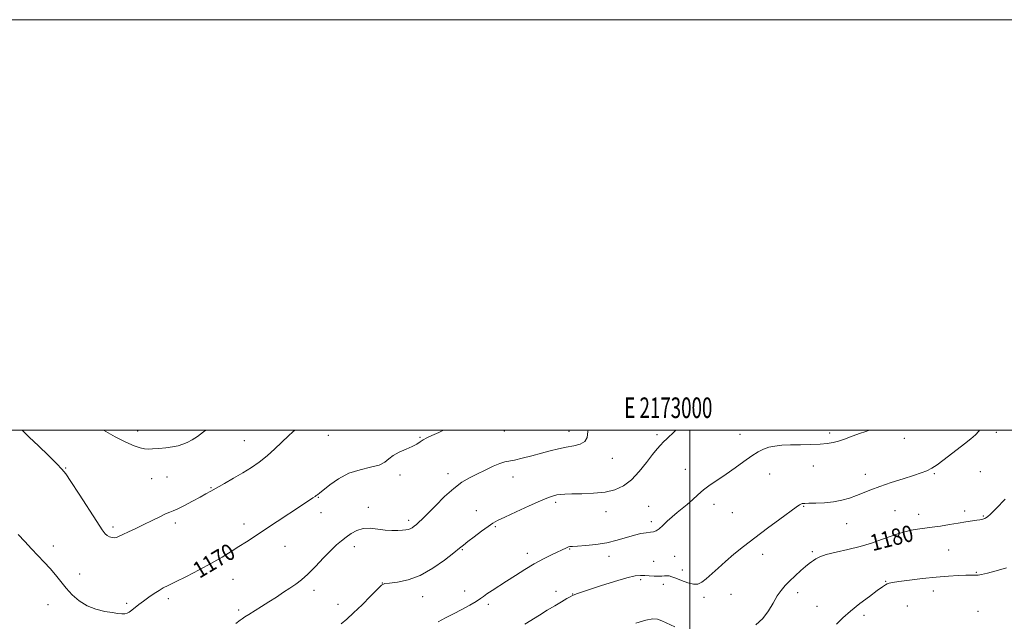
# Model space of a CAD drawing. Extents: x 2172300 to 2175200, y 339800 to 342700.
# Drawn here: x 2172673 to 2173153, y 342407 to 342700 of the extents above; entities that cross this region are included whole.
import ezdxf
from ezdxf.enums import TextEntityAlignment as Align

# ---------------------------------------------------------------- set-up
doc = ezdxf.new("R2010")
doc.units = 0
doc.header["$MEASUREMENT"] = 0
for name, color, linetype, lineweight in [('32000', 7, 'Continuous', 0), ('32001', 7, 'Continuous', 0), ('DTM SPOT ELEVATION', 2, 'Continuous', 13), ('INDEX CONTOUR', 41, 'Continuous', 13), ('INDEX CONTOUR LABEL', 244, 'Continuous', 0), ('INTERMEDIATE CONTOUR', 44, 'Continuous', 0)]:
    doc.layers.add(name, color=color, linetype=linetype, lineweight=lineweight)
doc.styles.add('Style-ITALICS', font='ITALICS.shx')
doc.styles.add('Style-WORKING', font='WORKING.shx')

msp = doc.modelspace()

# ---------------------------------------------------------------- linework, layer by layer
at = {"layer": '32000', "flags": 128}
for points in [[(2172300, 339800), (2175200, 339800), (2175200, 342700), (2172300, 342700), (2172300, 339800)], [(2172500, 340000), (2175000, 340000), (2175000, 342500), (2172500, 342500), (2172500, 340000)], [(2173000, 340000), (2173000, 342500)]]:
    msp.add_lwpolyline(points, dxfattribs=at)
at = {"layer": 'DTM SPOT ELEVATION'}
for p in [(2172909.61, 342499.7, 1170.54), (2172730.94, 342499.6, 1165.35), (2172782.94, 342494.9, 1167.1), (2172823.83, 342497.49, 1168.57), (2172868.47, 342496.63, 1169.88), (2172941.18, 342499.44, 1171.38), (2172983.98, 342497.91, 1173.67), (2173024.49, 342498.02, 1175.19), (2173068.17, 342498.65, 1175.6), (2173104.6, 342496.13, 1176.69), (2173149.4, 342498.99, 1178.45), (2172962.29, 342486.39, 1172.72), (2172695.75, 342481.72, 1167.91), (2172997.9, 342481.07, 1175.17), (2173060.19, 342482.61, 1176.73), (2172737.65, 342476.39, 1167.06), (2172745.21, 342477.28, 1167), (2172858.81, 342478.24, 1170.4), (2172882.14, 342478.97, 1171.48), (2172913.81, 342477.3, 1172.71), (2173038.97, 342478.76, 1176.86), (2173085.57, 342478.61, 1177.46), (2173119.17, 342478.89, 1178.16), (2173141.65, 342479.87, 1178.91), (2172766.71, 342471.99, 1167.91), (2172818.92, 342467.38, 1170.08), (2172843.32, 342462.56, 1171.55), (2172934.55, 342465, 1174.31), (2172979.88, 342462.95, 1175.16), (2173011.88, 342463.94, 1176.58), (2173055.57, 342463.05, 1178.1), (2172820.28, 342459.97, 1170.54), (2172895.93, 342460.79, 1173.29), (2172959.11, 342460.31, 1174.64), (2173020.78, 342459.85, 1177.08), (2173100.06, 342460.92, 1178.96), (2173111.62, 342459.15, 1179.44), (2173134.01, 342460.65, 1179.62), (2173143.04, 342458.22, 1179.89), (2172718.88, 342452.87, 1167.68), (2172749.29, 342454.85, 1168.33), (2172782.72, 342454.38, 1169.49), (2172862.9, 342456.13, 1171.64), (2172905.28, 342453.15, 1174.18), (2172981.28, 342455.53, 1175.72), (2173076.46, 342454.57, 1178.7), (2172689.71, 342443.7, 1169.52), (2172802.65, 342443.42, 1170.8), (2172836.44, 342443.28, 1172.52), (2172941.43, 342442.18, 1176.1), (2172889.08, 342441.88, 1174.11), (2172920.79, 342440.11, 1175.5), (2172960.6, 342438.67, 1176.52), (2172992.55, 342438.64, 1176.74), (2173035.45, 342439.54, 1178.51), (2173059.77, 342440.86, 1179.77), (2173126.23, 342441.67, 1180.9), (2172982.32, 342436.25, 1176.77), (2172702.55, 342430, 1169.33), (2172996.42, 342431.9, 1177.44), (2173139.67, 342430.83, 1181.89), (2172777.4, 342427.5, 1170.75), (2172850.2, 342425.56, 1173.98), (2172975.98, 342427.29, 1178.37), (2172987.06, 342424.98, 1178.61), (2173095.47, 342426.43, 1181.91), (2172816.9, 342422.11, 1172.49), (2172869.79, 342418.9, 1174.66), (2172890.27, 342421.7, 1175.3), (2172934.72, 342421.64, 1177.49), (2172942.89, 342420.33, 1177.95), (2173006.97, 342418.68, 1178.34), (2173020.14, 342420.08, 1178.7), (2173052.55, 342420.89, 1180.56), (2173118.73, 342421.72, 1182.63), (2172687.11, 342415.05, 1170.79), (2172725.6, 342415.71, 1169.77), (2172745.76, 342417.95, 1170.37), (2172828.5, 342415.28, 1173.23), (2172901.88, 342415.23, 1176.38), (2173062.04, 342414.26, 1181.11), (2173106.07, 342414.44, 1183.05), (2172780.15, 342412.55, 1171.67), (2173084.89, 342409.82, 1182.47), (2173140.45, 342411.86, 1183.31)]:
    msp.add_point(p, dxfattribs=at)
at = {"layer": 'INDEX CONTOUR'}
for points in [[(2172879.944, 342500, 1170), (2172877.666, 342498.989, 1170), (2172874.28, 342497.461, 1170), (2172871.826, 342496.291, 1170), (2172870.008, 342495.298, 1170), (2172868.506, 342494.321, 1170), (2172866.891, 342493.285, 1170), (2172864.711, 342492.136, 1170), (2172861.704, 342490.831, 1170), (2172858.38, 342489.375, 1170), (2172855.441, 342487.782, 1170), (2172853.317, 342486.095, 1170), (2172851.349, 342484.467, 1170), (2172848.608, 342483.08, 1170), (2172844.438, 342481.999, 1170), (2172839.278, 342480.829, 1170), (2172833.846, 342479.056, 1170), (2172828.793, 342476.385, 1170), (2172824.526, 342473.393, 1170), (2172819.581, 342469.412, 1170), (2172818.767, 342468.792, 1170), (2172818.255, 342468.424, 1170), (2172817.938, 342468.18, 1170), (2172817.374, 342467.783, 1170), (2172816.347, 342467.105, 1170), (2172810.748, 342463.45, 1170), (2172798.875, 342455.64, 1170), (2172783.858, 342445.713, 1170), (2172780.239, 342443.348, 1170), (2172776.446, 342440.924, 1170), (2172772.122, 342438.29, 1170), (2172766.953, 342435.341, 1170), (2172760.856, 342432.069, 1170), (2172754.652, 342428.863, 1170), (2172749.392, 342426.216, 1170), (2172745.814, 342424.453, 1170), (2172743.402, 342423.229, 1170), (2172741.33, 342422.037, 1170), (2172738.951, 342420.489, 1170), (2172736.351, 342418.676, 1170), (2172733.797, 342416.814, 1170), (2172731.515, 342415.089, 1170), (2172728.012, 342412.374, 1170), (2172726.806, 342411.49, 1170), (2172725.769, 342410.922, 1170), (2172724.663, 342410.639, 1170), (2172723.252, 342410.609, 1170), (2172721.285, 342410.805, 1170), (2172718.514, 342411.201, 1170), (2172714.816, 342411.811, 1170), (2172710.578, 342412.823, 1170), (2172706.315, 342414.464, 1170), (2172702.447, 342416.878, 1170), (2172699.031, 342419.855, 1170), (2172696.028, 342423.1, 1170), (2172693.367, 342426.367, 1170), (2172690.848, 342429.589, 1170), (2172688.234, 342432.746, 1170), (2172685.351, 342435.847, 1170), (2172682.264, 342439.002, 1170), (2172679.098, 342442.349, 1170), (2172675.927, 342445.917, 1170), (2172672.618, 342449.298, 1170)], [(2173153.759, 342466.495, 1180), (2173149.338, 342461.94, 1180), (2173146.532, 342459.164, 1180), (2173145.05, 342457.849, 1180), (2173144.29, 342457.331, 1180), (2173143.742, 342457.052, 1180), (2173143.26, 342456.866, 1180), (2173142.789, 342456.734, 1180), (2173142.238, 342456.614, 1180), (2173141.367, 342456.462, 1180), (2173139.899, 342456.233, 1180), (2173134.576, 342455.418, 1180), (2173130.872, 342454.821, 1180), (2173126.662, 342454.112, 1180), (2173122.277, 342453.386, 1180), (2173118.092, 342452.755, 1180), (2173111.067, 342451.87, 1180), (2173107.917, 342451.355, 1180), (2173104.744, 342450.614, 1180), (2173101.377, 342449.608, 1180), (2173097.647, 342448.325, 1180), (2173093.407, 342446.78, 1180), (2173088.581, 342445.105, 1180), (2173083.114, 342443.461, 1180), (2173077.104, 342441.976, 1180), (2173071.264, 342440.65, 1180), (2173066.458, 342439.451, 1180), (2173063.308, 342438.357, 1180), (2173061.461, 342437.392, 1180), (2173060.319, 342436.589, 1180), (2173059.331, 342435.917, 1180), (2173058.144, 342435.087, 1180), (2173056.452, 342433.744, 1180), (2173054.074, 342431.662, 1180), (2173051.329, 342429.141, 1180), (2173048.663, 342426.605, 1180), (2173046.409, 342424.34, 1180), (2173044.466, 342422.06, 1180), (2173042.62, 342419.334, 1180), (2173040.661, 342415.888, 1180), (2173038.38, 342412.073, 1180), (2173035.57, 342408.394, 1180), (2173032.172, 342405.278, 1180)], [(2172992.661, 342404.261, 1180), (2172986.337, 342407.212, 1180), (2172984.198, 342408.036, 1180), (2172981.95, 342408.219, 1180), (2172978.629, 342407.605, 1180), (2172973.669, 342406.153, 1180)]]:
    msp.add_polyline3d(points, dxfattribs=at)
at = {"layer": 'INTERMEDIATE CONTOUR'}
for points in [[(2172807.455, 342500, 1168), (2172806.495, 342499.222, 1168), (2172804.335, 342497.333, 1168), (2172797.805, 342490.994, 1168), (2172793.982, 342487.528, 1168), (2172790.182, 342484.541, 1168), (2172786.302, 342481.908, 1168), (2172782.143, 342479.357, 1168), (2172777.632, 342476.709, 1168), (2172773.197, 342474.157, 1168), (2172766.535, 342470.36, 1168), (2172764.095, 342468.986, 1168), (2172761.301, 342467.445, 1168), (2172757.658, 342465.474, 1168), (2172753.741, 342463.409, 1168), (2172750.392, 342461.738, 1168), (2172748.169, 342460.777, 1168), (2172746.501, 342460.159, 1168), (2172744.532, 342459.341, 1168), (2172741.618, 342457.928, 1168), (2172737.957, 342456.077, 1168), (2172733.958, 342454.09, 1168), (2172730.018, 342452.23, 1168), (2172726.48, 342450.612, 1168), (2172723.678, 342449.315, 1168), (2172721.817, 342448.399, 1168), (2172720.591, 342447.852, 1168), (2172719.571, 342447.645, 1168), (2172718.424, 342447.746, 1168), (2172717.212, 342448.112, 1168), (2172716.095, 342448.698, 1168), (2172715.089, 342449.617, 1168), (2172713.642, 342451.597, 1168), (2172711.059, 342455.522, 1168), (2172702.302, 342468.974, 1168), (2172698.314, 342475.077, 1168), (2172695.834, 342478.768, 1168), (2172693.985, 342481.081, 1168), (2172691.463, 342483.654, 1168), (2172687.382, 342487.658, 1168), (2172682.522, 342492.394, 1168), (2172678.083, 342496.699, 1168), (2172674.652, 342500, 1168)], [(2172764.111, 342500, 1166), (2172763.012, 342499.188, 1166), (2172759.987, 342497.069, 1166), (2172757.389, 342495.411, 1166), (2172755.09, 342494.141, 1166), (2172752.932, 342493.192, 1166), (2172750.641, 342492.487, 1166), (2172747.913, 342491.952, 1166), (2172744.597, 342491.525, 1166), (2172741.137, 342491.195, 1166), (2172738.126, 342490.97, 1166), (2172735.95, 342490.872, 1166), (2172734.158, 342491.006, 1166), (2172732.088, 342491.496, 1166), (2172729.171, 342492.482, 1166), (2172725.174, 342494.17, 1166), (2172719.954, 342496.783, 1166), (2172714.244, 342500, 1166)], [(2172950.403, 342500, 1172), (2172950.341, 342499.368, 1172), (2172949.948, 342496.459, 1172), (2172948.874, 342494.517, 1172), (2172946.608, 342493.305, 1172), (2172943.415, 342492.522, 1172), (2172939.746, 342491.855, 1172), (2172935.954, 342491.044, 1172), (2172931.977, 342490.047, 1172), (2172927.65, 342488.876, 1172), (2172922.943, 342487.581, 1172), (2172918.364, 342486.361, 1172), (2172914.555, 342485.453, 1172), (2172909.823, 342484.605, 1172), (2172907.439, 342483.873, 1172), (2172904.135, 342482.467, 1172), (2172900.219, 342480.607, 1172), (2172896.231, 342478.648, 1172), (2172892.554, 342476.798, 1172), (2172888.946, 342474.67, 1172), (2172885.007, 342471.733, 1172), (2172880.522, 342467.7, 1172), (2172876.02, 342463.273, 1172), (2172872.207, 342459.398, 1172), (2172869.601, 342456.787, 1172), (2172867.943, 342455.204, 1172), (2172866.782, 342454.175, 1172), (2172865.739, 342453.314, 1172), (2172864.733, 342452.586, 1172), (2172863.758, 342452.041, 1172), (2172862.769, 342451.705, 1172), (2172861.572, 342451.514, 1172), (2172859.93, 342451.379, 1172), (2172857.669, 342451.248, 1172), (2172854.843, 342451.219, 1172), (2172851.563, 342451.423, 1172), (2172847.966, 342451.896, 1172), (2172844.29, 342452.292, 1172), (2172840.797, 342452.167, 1172), (2172837.695, 342451.212, 1172), (2172834.961, 342449.673, 1172), (2172832.523, 342447.932, 1172), (2172830.256, 342446.23, 1172), (2172827.857, 342444.251, 1172), (2172824.977, 342441.54, 1172), (2172821.409, 342437.847, 1172), (2172817.527, 342433.746, 1172), (2172813.846, 342430.018, 1172), (2172810.732, 342427.231, 1172), (2172807.957, 342425.119, 1172), (2172805.136, 342423.2, 1172), (2172801.972, 342421.093, 1172), (2172798.507, 342418.809, 1172), (2172794.867, 342416.456, 1172), (2172791.211, 342414.153, 1172), (2172785.053, 342410.33, 1172), (2172783.1, 342409.09, 1172), (2172781.794, 342408.222, 1172), (2172780.857, 342407.562, 1172), (2172778.677, 342405.962, 1172)], [(2172993.184, 342500, 1174), (2172992.542, 342499.397, 1174), (2172988.776, 342495.828, 1174), (2172987.213, 342494.317, 1174), (2172985.723, 342492.819, 1174), (2172984.027, 342490.923, 1174), (2172981.807, 342488.161, 1174), (2172978.847, 342484.283, 1174), (2172975.332, 342479.92, 1174), (2172971.552, 342475.924, 1174), (2172967.691, 342472.971, 1174), (2172963.516, 342471.028, 1174), (2172958.693, 342469.88, 1174), (2172953.091, 342469.314, 1174), (2172947.407, 342469.114, 1174), (2172942.543, 342469.054, 1174), (2172939.155, 342468.956, 1174), (2172936.916, 342468.779, 1174), (2172935.249, 342468.521, 1174), (2172933.557, 342468.126, 1174), (2172931.142, 342467.304, 1174), (2172927.284, 342465.714, 1174), (2172921.632, 342463.191, 1174), (2172915.324, 342460.291, 1174), (2172909.87, 342457.751, 1174), (2172906.332, 342456.069, 1174), (2172903.983, 342454.789, 1174), (2172901.647, 342453.217, 1174), (2172898.479, 342450.884, 1174), (2172894.956, 342448.202, 1174), (2172891.883, 342445.813, 1174), (2172889.755, 342444.113, 1174), (2172887.812, 342442.53, 1174), (2172884.99, 342440.252, 1174), (2172880.517, 342436.77, 1174), (2172874.824, 342432.794, 1174), (2172868.638, 342429.337, 1174), (2172862.658, 342427.171, 1174), (2172857.464, 342426.085, 1174), (2172853.607, 342425.63, 1174), (2172851.348, 342425.319, 1174), (2172849.794, 342424.536, 1174), (2172847.765, 342422.632, 1174), (2172844.417, 342419.231, 1174), (2172840.265, 342415.043, 1174), (2172836.162, 342411.05, 1174), (2172832.774, 342408.015, 1174), (2172830.027, 342405.819, 1174)], [(2173087.537, 342500, 1176), (2173085.288, 342499.289, 1176), (2173083.167, 342498.569, 1176), (2173080.966, 342497.773, 1176), (2173078.304, 342496.782, 1176), (2173075.366, 342495.715, 1176), (2173072.477, 342494.747, 1176), (2173069.823, 342494.014, 1176), (2173067.012, 342493.515, 1176), (2173063.511, 342493.213, 1176), (2173058.993, 342493.065, 1176), (2173053.947, 342492.989, 1176), (2173049.067, 342492.899, 1176), (2173044.906, 342492.712, 1176), (2173041.445, 342492.357, 1176), (2173038.521, 342491.767, 1176), (2173035.928, 342490.861, 1176), (2173033.291, 342489.497, 1176), (2173030.192, 342487.515, 1176), (2173026.352, 342484.848, 1176), (2173022.049, 342481.788, 1176), (2173017.702, 342478.718, 1176), (2173013.66, 342475.933, 1176), (2173010.003, 342473.385, 1176), (2173006.745, 342470.94, 1176), (2173003.87, 342468.503, 1176), (2173001.26, 342466.125, 1176), (2172998.768, 342463.901, 1176), (2172996.279, 342461.875, 1176), (2172993.798, 342459.933, 1176), (2172991.359, 342457.917, 1176), (2172989.013, 342455.748, 1176), (2172986.868, 342453.678, 1176), (2172985.049, 342452.038, 1176), (2172983.606, 342451.063, 1176), (2172982.289, 342450.587, 1176), (2172980.775, 342450.346, 1176), (2172978.781, 342450.096, 1176), (2172976.205, 342449.673, 1176), (2172972.986, 342448.927, 1176), (2172964.584, 342446.472, 1176), (2172959.572, 342445.279, 1176), (2172954.255, 342444.437, 1176), (2172949.255, 342443.919, 1176), (2172945.3, 342443.633, 1176), (2172942.888, 342443.485, 1176), (2172941.604, 342443.369, 1176), (2172940.802, 342443.179, 1176), (2172939.889, 342442.804, 1176), (2172932.894, 342439.459, 1176), (2172928.764, 342437.407, 1176), (2172924.199, 342434.948, 1176), (2172919.539, 342432.169, 1176), (2172914.985, 342429.278, 1176), (2172910.702, 342426.509, 1176), (2172903.611, 342422.008, 1176), (2172901.132, 342420.374, 1176), (2172899.431, 342419.134, 1176), (2172897.921, 342418.012, 1176), (2172895.863, 342416.669, 1176), (2172892.73, 342414.867, 1176), (2172888.859, 342412.766, 1176), (2172884.798, 342410.624, 1176), (2172880.973, 342408.64, 1176), (2172877.313, 342406.769, 1176)], [(2173141.174, 342500, 1178), (2173140.899, 342499.643, 1178), (2173139.205, 342497.819, 1178), (2173136.965, 342495.827, 1178), (2173133.886, 342493.361, 1178), (2173130.293, 342490.598, 1178), (2173123.405, 342485.342, 1178), (2173120.527, 342483.22, 1178), (2173117.97, 342481.546, 1178), (2173115.577, 342480.322, 1178), (2173112.814, 342479.272, 1178), (2173109.054, 342478.052, 1178), (2173103.938, 342476.417, 1178), (2173098.166, 342474.529, 1178), (2173092.706, 342472.656, 1178), (2173088.283, 342471, 1178), (2173081.313, 342468.223, 1178), (2173077.852, 342466.985, 1178), (2173074.119, 342465.914, 1178), (2173070.038, 342465.125, 1178), (2173065.646, 342464.69, 1178), (2173061.454, 342464.513, 1178), (2173058.09, 342464.46, 1178), (2173055.993, 342464.411, 1178), (2173054.851, 342464.3, 1178), (2173054.165, 342464.08, 1178), (2173053.398, 342463.631, 1178), (2173051.866, 342462.545, 1178), (2173043.917, 342456.74, 1178), (2173037.832, 342452.263, 1178), (2173031.646, 342447.628, 1178), (2173026.206, 342443.415, 1178), (2173021.529, 342439.639, 1178), (2173017.428, 342436.171, 1178), (2173013.761, 342432.934, 1178), (2173007.947, 342427.693, 1178), (2173005.884, 342426.015, 1178), (2173003.998, 342425.093, 1178), (2173001.807, 342424.989, 1178), (2172999.003, 342425.676, 1178), (2172995.971, 342426.798, 1178), (2172993.266, 342427.91, 1178), (2172991.301, 342428.66, 1178), (2172989.916, 342429.051, 1178), (2172988.805, 342429.175, 1178), (2172987.688, 342429.127, 1178), (2172986.377, 342429.014, 1178), (2172984.709, 342428.944, 1178), (2172982.598, 342428.996, 1178), (2172980.271, 342429.133, 1178), (2172978.03, 342429.288, 1178), (2172975.972, 342429.355, 1178), (2172973.376, 342429.07, 1178), (2172969.314, 342428.131, 1178), (2172963.288, 342426.382, 1178), (2172956.502, 342424.259, 1178), (2172950.589, 342422.345, 1178), (2172946.782, 342421.082, 1178), (2172944.714, 342420.36, 1178), (2172943.617, 342419.928, 1178), (2172942.784, 342419.542, 1178), (2172941.741, 342418.979, 1178), (2172940.076, 342418.024, 1178), (2172937.496, 342416.525, 1178), (2172934.196, 342414.582, 1178), (2172930.49, 342412.36, 1178), (2172926.673, 342410.023, 1178), (2172919.555, 342405.62, 1178)], [(2173154.395, 342432.999, 1182), (2173149.39, 342431.606, 1182), (2173145.026, 342430.429, 1182), (2173142.218, 342429.748, 1182), (2173140.631, 342429.47, 1182), (2173139.617, 342429.411, 1182), (2173137.022, 342429.409, 1182), (2173134.57, 342429.375, 1182), (2173130.887, 342429.266, 1182), (2173126.025, 342429.014, 1182), (2173120.13, 342428.543, 1182), (2173113.502, 342427.823, 1182), (2173107.061, 342427.01, 1182), (2173101.88, 342426.306, 1182), (2173098.722, 342425.851, 1182), (2173097.104, 342425.552, 1182), (2173096.229, 342425.255, 1182), (2173095.35, 342424.776, 1182), (2173093.909, 342423.799, 1182), (2173091.396, 342421.979, 1182), (2173087.527, 342419.121, 1182), (2173082.917, 342415.612, 1182), (2173078.409, 342411.99, 1182), (2173074.652, 342408.673, 1182), (2173071.519, 342405.597, 1182)]]:
    msp.add_polyline3d(points, dxfattribs=at)

# ---------------------------------------------------------------- texts
at = {"layer": '32001', "style": 'Style-WORKING', "width": 0.67}
msp.add_text('E 2173000', height=10, dxfattribs=at).set_placement((2172989.531, 342506), align=Align.CENTER)
at = {"layer": 'INDEX CONTOUR LABEL', "style": 'Style-ITALICS', "width": 0.875}
for s, rotation, p in [('1180', 14.3, (2173089.099, 342441.088, 1180)), ('1170', 30.7, (2172760.991, 342427.644, 1170))]:
    msp.add_text(s, height=8, rotation=rotation, dxfattribs=at).set_placement(p)

doc.saveas('drawing.dxf')
